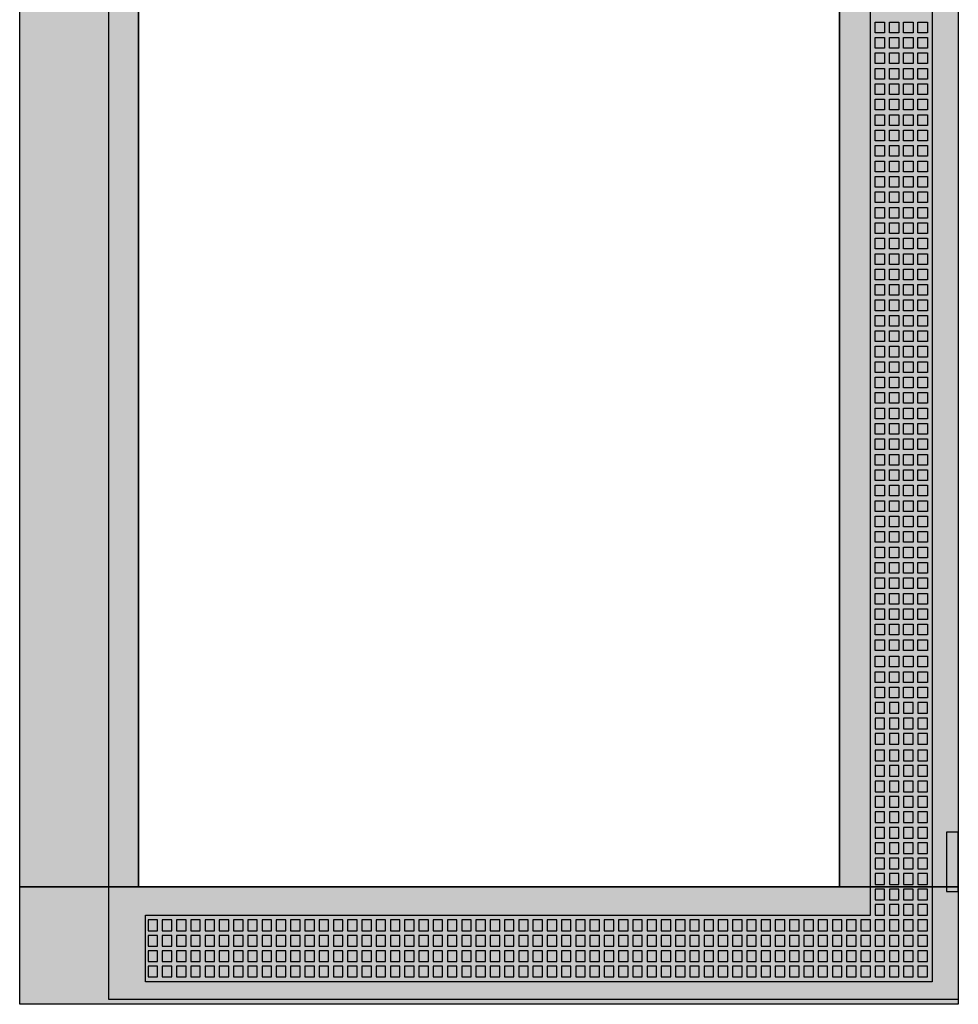
# Model space of a CAD drawing. Extents: x -2 to 77, y -2 to 182.
# Drawn here: x -2 to 77, y -2 to 81 of the extents above; entities that cross this region are included whole.
import ezdxf

# ---------------------------------------------------------------- set-up
doc = ezdxf.new("R2010")
doc.units = 0
doc.linetypes.add('L000000000000000000', pattern=[0])
doc.linetypes.add('L000000020000FFFFFF', pattern=[0])
doc.layers.get('0').update_dxf_attribs({"linetype": 'CONTINUOUS'})
doc.layers.add('3', color=7, linetype='CONTINUOUS')

# ---------------------------------------------------------------- blocks, each defined once
blk = doc.blocks.new('tzt312')
at = {"layer": '3', "color": 7, "linetype": 'CONTINUOUS'}
for points in [[(77, 182), (77, -2), (-2, -2), (-2, 182)], [(8, 7.9), (8, 172.1), (67, 172.1), (67, 7.9)], [(76, 12.5), (76, 7.5), (77, 7.5), (77, 12.5)]]:
    blk.add_lwpolyline(points, close=True, dxfattribs=at)
at = {"layer": '3', "color": 7, "linetype": 'L000000000000000000'}
for points in [[(5.5, -1.6), (5.5, 181.6), (77, 181.6), (77, -1.6)], [(8.6, -0.1), (8.6, 5.5), (69.6, 5.5), (69.6, 83.6), (74.8, 83.6), (74.8, -0.1)], [(70, 79.8), (70, 80.7), (70.8, 80.7), (70.8, 79.8)], [(71.2, 79.8), (71.2, 80.7), (72, 80.7), (72, 79.8)], [(72.4, 79.8), (72.4, 80.7), (73.2, 80.7), (73.2, 79.8)], [(73.6, 79.8), (73.6, 80.7), (74.4, 80.7), (74.4, 79.8)], [(70, 78.5), (70, 79.4), (70.8, 79.4), (70.8, 78.5)], [(71.2, 78.5), (71.2, 79.4), (72, 79.4), (72, 78.5)], [(72.4, 78.5), (72.4, 79.4), (73.2, 79.4), (73.2, 78.5)], [(73.6, 78.5), (73.6, 79.4), (74.4, 79.4), (74.4, 78.5)], [(70, 77.2), (70, 78.1), (70.8, 78.1), (70.8, 77.2)], [(71.2, 77.2), (71.2, 78.1), (72, 78.1), (72, 77.2)], [(72.4, 77.2), (72.4, 78.1), (73.2, 78.1), (73.2, 77.2)], [(73.6, 77.2), (73.6, 78.1), (74.4, 78.1), (74.4, 77.2)], [(70, 75.9), (70, 76.8), (70.8, 76.8), (70.8, 75.9)], [(71.2, 75.9), (71.2, 76.8), (72, 76.8), (72, 75.9)], [(72.4, 75.9), (72.4, 76.8), (73.2, 76.8), (73.2, 75.9)], [(73.6, 75.9), (73.6, 76.8), (74.4, 76.8), (74.4, 75.9)], [(70, 74.6), (70, 75.5), (70.8, 75.5), (70.8, 74.6)], [(71.2, 74.6), (71.2, 75.5), (72, 75.5), (72, 74.6)], [(72.4, 74.6), (72.4, 75.5), (73.2, 75.5), (73.2, 74.6)], [(73.6, 74.6), (73.6, 75.5), (74.4, 75.5), (74.4, 74.6)], [(70, 73.3), (70, 74.2), (70.8, 74.2), (70.8, 73.3)], [(71.2, 73.3), (71.2, 74.2), (72, 74.2), (72, 73.3)], [(72.4, 73.3), (72.4, 74.2), (73.2, 74.2), (73.2, 73.3)], [(73.6, 73.3), (73.6, 74.2), (74.4, 74.2), (74.4, 73.3)], [(70, 72), (70, 72.9), (70.8, 72.9), (70.8, 72)], [(71.2, 72), (71.2, 72.9), (72, 72.9), (72, 72)], [(72.4, 72), (72.4, 72.9), (73.2, 72.9), (73.2, 72)], [(73.6, 72), (73.6, 72.9), (74.4, 72.9), (74.4, 72)], [(70, 70.7), (70, 71.6), (70.8, 71.6), (70.8, 70.7)], [(71.2, 70.7), (71.2, 71.6), (72, 71.6), (72, 70.7)], [(72.4, 70.7), (72.4, 71.6), (73.2, 71.6), (73.2, 70.7)], [(73.6, 70.7), (73.6, 71.6), (74.4, 71.6), (74.4, 70.7)], [(70, 69.4), (70, 70.3), (70.8, 70.3), (70.8, 69.4)], [(71.2, 69.4), (71.2, 70.3), (72, 70.3), (72, 69.4)], [(72.4, 69.4), (72.4, 70.3), (73.2, 70.3), (73.2, 69.4)], [(73.6, 69.4), (73.6, 70.3), (74.4, 70.3), (74.4, 69.4)], [(70, 68.1), (70, 69), (70.8, 69), (70.8, 68.1)], [(71.2, 68.1), (71.2, 69), (72, 69), (72, 68.1)], [(72.4, 68.1), (72.4, 69), (73.2, 69), (73.2, 68.1)], [(73.6, 68.1), (73.6, 69), (74.4, 69), (74.4, 68.1)], [(70, 66.8), (70, 67.7), (70.8, 67.7), (70.8, 66.8)], [(71.2, 66.8), (71.2, 67.7), (72, 67.7), (72, 66.8)], [(72.4, 66.8), (72.4, 67.7), (73.2, 67.7), (73.2, 66.8)], [(73.6, 66.8), (73.6, 67.7), (74.4, 67.7), (74.4, 66.8)], [(70, 65.5), (70, 66.4), (70.8, 66.4), (70.8, 65.5)], [(71.2, 65.5), (71.2, 66.4), (72, 66.4), (72, 65.5)], [(72.4, 65.5), (72.4, 66.4), (73.2, 66.4), (73.2, 65.5)], [(73.6, 65.5), (73.6, 66.4), (74.4, 66.4), (74.4, 65.5)], [(70, 64.2), (70, 65.1), (70.8, 65.1), (70.8, 64.2)], [(71.2, 64.2), (71.2, 65.1), (72, 65.1), (72, 64.2)], [(72.4, 64.2), (72.4, 65.1), (73.2, 65.1), (73.2, 64.2)], [(73.6, 64.2), (73.6, 65.1), (74.4, 65.1), (74.4, 64.2)], [(70, 62.9), (70, 63.8), (70.8, 63.8), (70.8, 62.9)], [(71.2, 62.9), (71.2, 63.8), (72, 63.8), (72, 62.9)], [(72.4, 62.9), (72.4, 63.8), (73.2, 63.8), (73.2, 62.9)], [(73.6, 62.9), (73.6, 63.8), (74.4, 63.8), (74.4, 62.9)], [(70, 61.6), (70, 62.5), (70.8, 62.5), (70.8, 61.6)], [(71.2, 61.6), (71.2, 62.5), (72, 62.5), (72, 61.6)], [(72.4, 61.6), (72.4, 62.5), (73.2, 62.5), (73.2, 61.6)], [(73.6, 61.6), (73.6, 62.5), (74.4, 62.5), (74.4, 61.6)], [(70, 60.3), (70, 61.2), (70.8, 61.2), (70.8, 60.3)], [(71.2, 60.3), (71.2, 61.2), (72, 61.2), (72, 60.3)], [(72.4, 60.3), (72.4, 61.2), (73.2, 61.2), (73.2, 60.3)], [(73.6, 60.3), (73.6, 61.2), (74.4, 61.2), (74.4, 60.3)], [(70, 59), (70, 59.9), (70.8, 59.9), (70.8, 59)], [(71.2, 59), (71.2, 59.9), (72, 59.9), (72, 59)], [(72.4, 59), (72.4, 59.9), (73.2, 59.9), (73.2, 59)], [(73.6, 59), (73.6, 59.9), (74.4, 59.9), (74.4, 59)], [(70, 57.7), (70, 58.6), (70.8, 58.6), (70.8, 57.7)], [(71.2, 57.7), (71.2, 58.6), (72, 58.6), (72, 57.7)], [(72.4, 57.7), (72.4, 58.6), (73.2, 58.6), (73.2, 57.7)], [(73.6, 57.7), (73.6, 58.6), (74.4, 58.6), (74.4, 57.7)], [(70, 56.4), (70, 57.3), (70.8, 57.3), (70.8, 56.4)], [(71.2, 56.4), (71.2, 57.3), (72, 57.3), (72, 56.4)], [(72.4, 56.4), (72.4, 57.3), (73.2, 57.3), (73.2, 56.4)], [(73.6, 56.4), (73.6, 57.3), (74.4, 57.3), (74.4, 56.4)], [(70, 55.1), (70, 56), (70.8, 56), (70.8, 55.1)], [(71.2, 55.1), (71.2, 56), (72, 56), (72, 55.1)], [(72.4, 55.1), (72.4, 56), (73.2, 56), (73.2, 55.1)], [(73.6, 55.1), (73.6, 56), (74.4, 56), (74.4, 55.1)], [(70, 53.8), (70, 54.7), (70.8, 54.7), (70.8, 53.8)], [(71.2, 53.8), (71.2, 54.7), (72, 54.7), (72, 53.8)], [(72.4, 53.8), (72.4, 54.7), (73.2, 54.7), (73.2, 53.8)], [(73.6, 53.8), (73.6, 54.7), (74.4, 54.7), (74.4, 53.8)], [(70, 52.5), (70, 53.4), (70.8, 53.4), (70.8, 52.5)], [(71.2, 52.5), (71.2, 53.4), (72, 53.4), (72, 52.5)], [(72.4, 52.5), (72.4, 53.4), (73.2, 53.4), (73.2, 52.5)], [(73.6, 52.5), (73.6, 53.4), (74.4, 53.4), (74.4, 52.5)], [(70, 51.2), (70, 52.1), (70.8, 52.1), (70.8, 51.2)], [(71.2, 51.2), (71.2, 52.1), (72, 52.1), (72, 51.2)], [(72.4, 51.2), (72.4, 52.1), (73.2, 52.1), (73.2, 51.2)], [(73.6, 51.2), (73.6, 52.1), (74.4, 52.1), (74.4, 51.2)], [(70, 49.9), (70, 50.8), (70.8, 50.8), (70.8, 49.9)], [(71.2, 49.9), (71.2, 50.8), (72, 50.8), (72, 49.9)], [(72.4, 49.9), (72.4, 50.8), (73.2, 50.8), (73.2, 49.9)], [(73.6, 49.9), (73.6, 50.8), (74.4, 50.8), (74.4, 49.9)], [(70, 48.6), (70, 49.5), (70.8, 49.5), (70.8, 48.6)], [(71.2, 48.6), (71.2, 49.5), (72, 49.5), (72, 48.6)], [(72.4, 48.6), (72.4, 49.5), (73.2, 49.5), (73.2, 48.6)], [(73.6, 48.6), (73.6, 49.5), (74.4, 49.5), (74.4, 48.6)], [(70, 47.3), (70, 48.2), (70.8, 48.2), (70.8, 47.3)], [(71.2, 47.3), (71.2, 48.2), (72, 48.2), (72, 47.3)], [(72.4, 47.3), (72.4, 48.2), (73.2, 48.2), (73.2, 47.3)], [(73.6, 47.3), (73.6, 48.2), (74.4, 48.2), (74.4, 47.3)], [(70, 46), (70, 46.9), (70.8, 46.9), (70.8, 46)], [(71.2, 46), (71.2, 46.9), (72, 46.9), (72, 46)], [(72.4, 46), (72.4, 46.9), (73.2, 46.9), (73.2, 46)], [(73.6, 46), (73.6, 46.9), (74.4, 46.9), (74.4, 46)], [(70, 44.7), (70, 45.6), (70.8, 45.6), (70.8, 44.7)], [(71.2, 44.7), (71.2, 45.6), (72, 45.6), (72, 44.7)], [(72.4, 44.7), (72.4, 45.6), (73.2, 45.6), (73.2, 44.7)], [(73.6, 44.7), (73.6, 45.6), (74.4, 45.6), (74.4, 44.7)], [(70, 43.4), (70, 44.3), (70.8, 44.3), (70.8, 43.4)], [(71.2, 43.4), (71.2, 44.3), (72, 44.3), (72, 43.4)], [(72.4, 43.4), (72.4, 44.3), (73.2, 44.3), (73.2, 43.4)], [(73.6, 43.4), (73.6, 44.3), (74.4, 44.3), (74.4, 43.4)], [(70, 42.1), (70, 43), (70.8, 43), (70.8, 42.1)], [(71.2, 42.1), (71.2, 43), (72, 43), (72, 42.1)], [(72.4, 42.1), (72.4, 43), (73.2, 43), (73.2, 42.1)], [(73.6, 42.1), (73.6, 43), (74.4, 43), (74.4, 42.1)], [(70, 40.8), (70, 41.7), (70.8, 41.7), (70.8, 40.8)], [(71.2, 40.8), (71.2, 41.7), (72, 41.7), (72, 40.8)], [(72.4, 40.8), (72.4, 41.7), (73.2, 41.7), (73.2, 40.8)], [(73.6, 40.8), (73.6, 41.7), (74.4, 41.7), (74.4, 40.8)], [(70, 39.5), (70, 40.4), (70.8, 40.4), (70.8, 39.5)], [(71.2, 39.5), (71.2, 40.4), (72, 40.4), (72, 39.5)], [(72.4, 39.5), (72.4, 40.4), (73.2, 40.4), (73.2, 39.5)], [(73.6, 39.5), (73.6, 40.4), (74.4, 40.4), (74.4, 39.5)], [(70, 38.2), (70, 39.1), (70.8, 39.1), (70.8, 38.2)], [(71.2, 38.2), (71.2, 39.1), (72, 39.1), (72, 38.2)], [(72.4, 38.2), (72.4, 39.1), (73.2, 39.1), (73.2, 38.2)], [(73.6, 38.2), (73.6, 39.1), (74.4, 39.1), (74.4, 38.2)], [(70, 36.9), (70, 37.8), (70.8, 37.8), (70.8, 36.9)], [(71.2, 36.9), (71.2, 37.8), (72, 37.8), (72, 36.9)], [(72.4, 36.9), (72.4, 37.8), (73.2, 37.8), (73.2, 36.9)], [(73.6, 36.9), (73.6, 37.8), (74.4, 37.8), (74.4, 36.9)], [(70, 35.6), (70, 36.5), (70.8, 36.5), (70.8, 35.6)], [(71.2, 35.6), (71.2, 36.5), (72, 36.5), (72, 35.6)], [(72.4, 35.6), (72.4, 36.5), (73.2, 36.5), (73.2, 35.6)], [(73.6, 35.6), (73.6, 36.5), (74.4, 36.5), (74.4, 35.6)], [(70, 34.3), (70, 35.2), (70.8, 35.2), (70.8, 34.3)], [(71.2, 34.3), (71.2, 35.2), (72, 35.2), (72, 34.3)], [(72.4, 34.3), (72.4, 35.2), (73.2, 35.2), (73.2, 34.3)], [(73.6, 34.3), (73.6, 35.2), (74.4, 35.2), (74.4, 34.3)], [(70, 33), (70, 33.9), (70.8, 33.9), (70.8, 33)], [(71.2, 33), (71.2, 33.9), (72, 33.9), (72, 33)], [(72.4, 33), (72.4, 33.9), (73.2, 33.9), (73.2, 33)], [(73.6, 33), (73.6, 33.9), (74.4, 33.9), (74.4, 33)], [(70, 31.7), (70, 32.6), (70.8, 32.6), (70.8, 31.7)], [(71.2, 31.7), (71.2, 32.6), (72, 32.6), (72, 31.7)], [(72.4, 31.7), (72.4, 32.6), (73.2, 32.6), (73.2, 31.7)], [(73.6, 31.7), (73.6, 32.6), (74.4, 32.6), (74.4, 31.7)], [(70, 30.4), (70, 31.3), (70.8, 31.3), (70.8, 30.4)], [(71.2, 30.4), (71.2, 31.3), (72, 31.3), (72, 30.4)], [(72.4, 30.4), (72.4, 31.3), (73.2, 31.3), (73.2, 30.4)], [(73.6, 30.4), (73.6, 31.3), (74.4, 31.3), (74.4, 30.4)], [(70, 29.1), (70, 30), (70.8, 30), (70.8, 29.1)], [(71.2, 29.1), (71.2, 30), (72, 30), (72, 29.1)], [(72.4, 29.1), (72.4, 30), (73.2, 30), (73.2, 29.1)], [(73.6, 29.1), (73.6, 30), (74.4, 30), (74.4, 29.1)], [(70, 27.8), (70, 28.7), (70.8, 28.7), (70.8, 27.8)], [(71.2, 27.8), (71.2, 28.7), (72, 28.7), (72, 27.8)], [(72.4, 27.8), (72.4, 28.7), (73.2, 28.7), (73.2, 27.8)], [(73.6, 27.8), (73.6, 28.7), (74.4, 28.7), (74.4, 27.8)], [(70, 26.4), (70, 27.3), (70.8, 27.3), (70.8, 26.4)], [(71.2, 26.4), (71.2, 27.3), (72, 27.3), (72, 26.4)], [(72.4, 26.4), (72.4, 27.3), (73.2, 27.3), (73.2, 26.4)], [(73.6, 26.4), (73.6, 27.3), (74.4, 27.3), (74.4, 26.4)], [(70, 25.1), (70, 26), (70.8, 26), (70.8, 25.1)], [(71.2, 25.1), (71.2, 26), (72, 26), (72, 25.1)], [(72.4, 25.1), (72.4, 26), (73.2, 26), (73.2, 25.1)], [(73.6, 25.1), (73.6, 26), (74.4, 26), (74.4, 25.1)], [(70, 23.8), (70, 24.7), (70.8, 24.7), (70.8, 23.8)], [(71.2, 23.8), (71.2, 24.7), (72, 24.7), (72, 23.8)], [(72.4, 23.8), (72.4, 24.7), (73.2, 24.7), (73.2, 23.8)], [(73.6, 23.8), (73.6, 24.7), (74.4, 24.7), (74.4, 23.8)], [(70, 23.4), (70, 22.5), (70.8, 22.5), (70.8, 23.4)], [(71.2, 23.4), (71.2, 22.5), (72, 22.5), (72, 23.4)], [(72.4, 23.4), (72.4, 22.5), (73.2, 22.5), (73.2, 23.4)], [(73.6, 23.4), (73.6, 22.5), (74.4, 22.5), (74.4, 23.4)], [(70, 22.1), (70, 21.2), (70.8, 21.2), (70.8, 22.1)], [(71.2, 22.1), (71.2, 21.2), (72, 21.2), (72, 22.1)], [(72.4, 22.1), (72.4, 21.2), (73.2, 21.2), (73.2, 22.1)], [(73.6, 22.1), (73.6, 21.2), (74.4, 21.2), (74.4, 22.1)], [(70, 20.8), (70, 19.9), (70.8, 19.9), (70.8, 20.8)], [(71.2, 20.8), (71.2, 19.9), (72, 19.9), (72, 20.8)], [(72.4, 20.8), (72.4, 19.9), (73.2, 19.9), (73.2, 20.8)], [(73.6, 20.8), (73.6, 19.9), (74.4, 19.9), (74.4, 20.8)], [(70, 19.4), (70, 18.5), (70.8, 18.5), (70.8, 19.4)], [(71.2, 19.4), (71.2, 18.5), (72, 18.5), (72, 19.4)], [(72.4, 19.4), (72.4, 18.5), (73.2, 18.5), (73.2, 19.4)], [(73.6, 19.4), (73.6, 18.5), (74.4, 18.5), (74.4, 19.4)], [(70, 18.1), (70, 17.2), (70.8, 17.2), (70.8, 18.1)], [(71.2, 18.1), (71.2, 17.2), (72, 17.2), (72, 18.1)], [(72.4, 18.1), (72.4, 17.2), (73.2, 17.2), (73.2, 18.1)], [(73.6, 18.1), (73.6, 17.2), (74.4, 17.2), (74.4, 18.1)], [(70, 16.8), (70, 15.9), (70.8, 15.9), (70.8, 16.8)], [(71.2, 16.8), (71.2, 15.9), (72, 15.9), (72, 16.8)], [(72.4, 16.8), (72.4, 15.9), (73.2, 15.9), (73.2, 16.8)], [(73.6, 16.8), (73.6, 15.9), (74.4, 15.9), (74.4, 16.8)], [(70, 15.5), (70, 14.6), (70.8, 14.6), (70.8, 15.5)], [(71.2, 15.5), (71.2, 14.6), (72, 14.6), (72, 15.5)], [(72.4, 15.5), (72.4, 14.6), (73.2, 14.6), (73.2, 15.5)], [(73.6, 15.5), (73.6, 14.6), (74.4, 14.6), (74.4, 15.5)], [(70, 14.2), (70, 13.3), (70.8, 13.3), (70.8, 14.2)], [(71.2, 14.2), (71.2, 13.3), (72, 13.3), (72, 14.2)], [(72.4, 14.2), (72.4, 13.3), (73.2, 13.3), (73.2, 14.2)], [(73.6, 14.2), (73.6, 13.3), (74.4, 13.3), (74.4, 14.2)], [(70, 12.9), (70, 12), (70.8, 12), (70.8, 12.9)], [(71.2, 12.9), (71.2, 12), (72, 12), (72, 12.9)], [(72.4, 12.9), (72.4, 12), (73.2, 12), (73.2, 12.9)], [(73.6, 12.9), (73.6, 12), (74.4, 12), (74.4, 12.9)], [(70, 11.6), (70, 10.7), (70.8, 10.7), (70.8, 11.6)], [(71.2, 11.6), (71.2, 10.7), (72, 10.7), (72, 11.6)], [(72.4, 11.6), (72.4, 10.7), (73.2, 10.7), (73.2, 11.6)], [(73.6, 11.6), (73.6, 10.7), (74.4, 10.7), (74.4, 11.6)], [(70, 10.3), (70, 9.4), (70.8, 9.4), (70.8, 10.3)], [(71.2, 10.3), (71.2, 9.4), (72, 9.4), (72, 10.3)], [(72.4, 10.3), (72.4, 9.4), (73.2, 9.4), (73.2, 10.3)], [(73.6, 10.3), (73.6, 9.4), (74.4, 9.4), (74.4, 10.3)], [(70, 9), (70, 8.1), (70.8, 8.1), (70.8, 9)], [(71.2, 9), (71.2, 8.1), (72, 8.1), (72, 9)], [(72.4, 9), (72.4, 8.1), (73.2, 8.1), (73.2, 9)], [(73.6, 9), (73.6, 8.1), (74.4, 8.1), (74.4, 9)], [(70, 7.7), (70, 6.8), (70.8, 6.8), (70.8, 7.7)], [(71.2, 7.7), (71.2, 6.8), (72, 6.8), (72, 7.7)], [(72.4, 7.7), (72.4, 6.8), (73.2, 6.8), (73.2, 7.7)], [(73.6, 7.7), (73.6, 6.8), (74.4, 6.8), (74.4, 7.7)], [(70, 6.4), (70, 5.5), (70.8, 5.5), (70.8, 6.4)], [(71.2, 6.4), (71.2, 5.5), (72, 5.5), (72, 6.4)], [(72.4, 6.4), (72.4, 5.5), (73.2, 5.5), (73.2, 6.4)], [(73.6, 6.4), (73.6, 5.5), (74.4, 5.5), (74.4, 6.4)], [(8.8, 5.1), (8.8, 4.2), (9.6, 4.2), (9.6, 5.1)], [(10, 5.1), (10, 4.2), (10.8, 4.2), (10.8, 5.1)], [(11.2, 5.1), (11.2, 4.2), (12, 4.2), (12, 5.1)], [(12.4, 5.1), (12.4, 4.2), (13.2, 4.2), (13.2, 5.1)], [(13.6, 5.1), (13.6, 4.2), (14.4, 4.2), (14.4, 5.1)], [(14.8, 5.1), (14.8, 4.2), (15.6, 4.2), (15.6, 5.1)], [(16, 5.1), (16, 4.2), (16.8, 4.2), (16.8, 5.1)], [(17.2, 5.1), (17.2, 4.2), (18, 4.2), (18, 5.1)], [(18.4, 5.1), (18.4, 4.2), (19.2, 4.2), (19.2, 5.1)], [(19.6, 5.1), (19.6, 4.2), (20.4, 4.2), (20.4, 5.1)], [(20.8, 5.1), (20.8, 4.2), (21.6, 4.2), (21.6, 5.1)], [(22, 5.1), (22, 4.2), (22.8, 4.2), (22.8, 5.1)], [(23.2, 5.1), (23.2, 4.2), (24, 4.2), (24, 5.1)], [(24.4, 5.1), (24.4, 4.2), (25.2, 4.2), (25.2, 5.1)], [(25.6, 5.1), (25.6, 4.2), (26.4, 4.2), (26.4, 5.1)], [(26.8, 5.1), (26.8, 4.2), (27.6, 4.2), (27.6, 5.1)], [(28, 5.1), (28, 4.2), (28.8, 4.2), (28.8, 5.1)], [(29.2, 5.1), (29.2, 4.2), (30, 4.2), (30, 5.1)], [(30.4, 5.1), (30.4, 4.2), (31.2, 4.2), (31.2, 5.1)], [(31.6, 5.1), (31.6, 4.2), (32.4, 4.2), (32.4, 5.1)], [(32.8, 5.1), (32.8, 4.2), (33.6, 4.2), (33.6, 5.1)], [(34, 5.1), (34, 4.2), (34.8, 4.2), (34.8, 5.1)], [(35.2, 5.1), (35.2, 4.2), (36, 4.2), (36, 5.1)], [(36.4, 5.1), (36.4, 4.2), (37.2, 4.2), (37.2, 5.1)], [(37.6, 5.1), (37.6, 4.2), (38.4, 4.2), (38.4, 5.1)], [(38.8, 5.1), (38.8, 4.2), (39.6, 4.2), (39.6, 5.1)], [(40, 5.1), (40, 4.2), (40.8, 4.2), (40.8, 5.1)], [(41.2, 5.1), (41.2, 4.2), (42, 4.2), (42, 5.1)], [(42.4, 5.1), (42.4, 4.2), (43.2, 4.2), (43.2, 5.1)], [(43.6, 5.1), (43.6, 4.2), (44.4, 4.2), (44.4, 5.1)], [(44.8, 5.1), (44.8, 4.2), (45.6, 4.2), (45.6, 5.1)], [(46, 5.1), (46, 4.2), (46.8, 4.2), (46.8, 5.1)], [(47.2, 5.1), (47.2, 4.2), (48, 4.2), (48, 5.1)], [(48.4, 5.1), (48.4, 4.2), (49.2, 4.2), (49.2, 5.1)], [(49.6, 5.1), (49.6, 4.2), (50.4, 4.2), (50.4, 5.1)], [(50.8, 5.1), (50.8, 4.2), (51.6, 4.2), (51.6, 5.1)], [(52, 5.1), (52, 4.2), (52.8, 4.2), (52.8, 5.1)], [(53.2, 5.1), (53.2, 4.2), (54, 4.2), (54, 5.1)], [(54.4, 5.1), (54.4, 4.2), (55.2, 4.2), (55.2, 5.1)], [(55.6, 5.1), (55.6, 4.2), (56.4, 4.2), (56.4, 5.1)], [(56.8, 5.1), (56.8, 4.2), (57.6, 4.2), (57.6, 5.1)], [(58, 5.1), (58, 4.2), (58.8, 4.2), (58.8, 5.1)], [(59.2, 5.1), (59.2, 4.2), (60, 4.2), (60, 5.1)], [(60.4, 5.1), (60.4, 4.2), (61.2, 4.2), (61.2, 5.1)], [(61.6, 5.1), (61.6, 4.2), (62.4, 4.2), (62.4, 5.1)], [(62.8, 5.1), (62.8, 4.2), (63.6, 4.2), (63.6, 5.1)], [(64, 5.1), (64, 4.2), (64.8, 4.2), (64.8, 5.1)], [(65.2, 5.1), (65.2, 4.2), (66, 4.2), (66, 5.1)], [(66.4, 5.1), (66.4, 4.2), (67.2, 4.2), (67.2, 5.1)], [(67.6, 5.1), (67.6, 4.2), (68.4, 4.2), (68.4, 5.1)], [(68.8, 5.1), (68.8, 4.2), (69.6, 4.2), (69.6, 5.1)], [(70, 5.1), (70, 4.2), (70.8, 4.2), (70.8, 5.1)], [(71.2, 5.1), (71.2, 4.2), (72, 4.2), (72, 5.1)], [(72.4, 5.1), (72.4, 4.2), (73.2, 4.2), (73.2, 5.1)], [(73.6, 5.1), (73.6, 4.2), (74.4, 4.2), (74.4, 5.1)], [(8.8, 3.8), (8.8, 2.9), (9.6, 2.9), (9.6, 3.8)], [(10, 3.8), (10, 2.9), (10.8, 2.9), (10.8, 3.8)], [(11.2, 3.8), (11.2, 2.9), (12, 2.9), (12, 3.8)], [(12.4, 3.8), (12.4, 2.9), (13.2, 2.9), (13.2, 3.8)], [(13.6, 3.8), (13.6, 2.9), (14.4, 2.9), (14.4, 3.8)], [(14.8, 3.8), (14.8, 2.9), (15.6, 2.9), (15.6, 3.8)], [(16, 3.8), (16, 2.9), (16.8, 2.9), (16.8, 3.8)], [(17.2, 3.8), (17.2, 2.9), (18, 2.9), (18, 3.8)], [(18.4, 3.8), (18.4, 2.9), (19.2, 2.9), (19.2, 3.8)], [(19.6, 3.8), (19.6, 2.9), (20.4, 2.9), (20.4, 3.8)], [(20.8, 3.8), (20.8, 2.9), (21.6, 2.9), (21.6, 3.8)], [(22, 3.8), (22, 2.9), (22.8, 2.9), (22.8, 3.8)], [(23.2, 3.8), (23.2, 2.9), (24, 2.9), (24, 3.8)], [(24.4, 3.8), (24.4, 2.9), (25.2, 2.9), (25.2, 3.8)], [(25.6, 3.8), (25.6, 2.9), (26.4, 2.9), (26.4, 3.8)], [(26.8, 3.8), (26.8, 2.9), (27.6, 2.9), (27.6, 3.8)], [(28, 3.8), (28, 2.9), (28.8, 2.9), (28.8, 3.8)], [(29.2, 3.8), (29.2, 2.9), (30, 2.9), (30, 3.8)], [(30.4, 3.8), (30.4, 2.9), (31.2, 2.9), (31.2, 3.8)], [(31.6, 3.8), (31.6, 2.9), (32.4, 2.9), (32.4, 3.8)], [(32.8, 3.8), (32.8, 2.9), (33.6, 2.9), (33.6, 3.8)], [(34, 3.8), (34, 2.9), (34.8, 2.9), (34.8, 3.8)], [(35.2, 3.8), (35.2, 2.9), (36, 2.9), (36, 3.8)], [(36.4, 3.8), (36.4, 2.9), (37.2, 2.9), (37.2, 3.8)], [(37.6, 3.8), (37.6, 2.9), (38.4, 2.9), (38.4, 3.8)], [(38.8, 3.8), (38.8, 2.9), (39.6, 2.9), (39.6, 3.8)], [(40, 3.8), (40, 2.9), (40.8, 2.9), (40.8, 3.8)], [(41.2, 3.8), (41.2, 2.9), (42, 2.9), (42, 3.8)], [(42.4, 3.8), (42.4, 2.9), (43.2, 2.9), (43.2, 3.8)], [(43.6, 3.8), (43.6, 2.9), (44.4, 2.9), (44.4, 3.8)], [(44.8, 3.8), (44.8, 2.9), (45.6, 2.9), (45.6, 3.8)], [(46, 3.8), (46, 2.9), (46.8, 2.9), (46.8, 3.8)], [(47.2, 3.8), (47.2, 2.9), (48, 2.9), (48, 3.8)], [(48.4, 3.8), (48.4, 2.9), (49.2, 2.9), (49.2, 3.8)], [(49.6, 3.8), (49.6, 2.9), (50.4, 2.9), (50.4, 3.8)], [(50.8, 3.8), (50.8, 2.9), (51.6, 2.9), (51.6, 3.8)], [(52, 3.8), (52, 2.9), (52.8, 2.9), (52.8, 3.8)], [(53.2, 3.8), (53.2, 2.9), (54, 2.9), (54, 3.8)], [(54.4, 3.8), (54.4, 2.9), (55.2, 2.9), (55.2, 3.8)], [(55.6, 3.8), (55.6, 2.9), (56.4, 2.9), (56.4, 3.8)], [(56.8, 3.8), (56.8, 2.9), (57.6, 2.9), (57.6, 3.8)], [(58, 3.8), (58, 2.9), (58.8, 2.9), (58.8, 3.8)], [(59.2, 3.8), (59.2, 2.9), (60, 2.9), (60, 3.8)], [(60.4, 3.8), (60.4, 2.9), (61.2, 2.9), (61.2, 3.8)], [(61.6, 3.8), (61.6, 2.9), (62.4, 2.9), (62.4, 3.8)], [(62.8, 3.8), (62.8, 2.9), (63.6, 2.9), (63.6, 3.8)], [(64, 3.8), (64, 2.9), (64.8, 2.9), (64.8, 3.8)], [(65.2, 3.8), (65.2, 2.9), (66, 2.9), (66, 3.8)], [(66.4, 3.8), (66.4, 2.9), (67.2, 2.9), (67.2, 3.8)], [(67.6, 3.8), (67.6, 2.9), (68.4, 2.9), (68.4, 3.8)], [(68.8, 3.8), (68.8, 2.9), (69.6, 2.9), (69.6, 3.8)], [(70, 3.8), (70, 2.9), (70.8, 2.9), (70.8, 3.8)], [(71.2, 3.8), (71.2, 2.9), (72, 2.9), (72, 3.8)], [(72.4, 3.8), (72.4, 2.9), (73.2, 2.9), (73.2, 3.8)], [(73.6, 3.8), (73.6, 2.9), (74.4, 2.9), (74.4, 3.8)], [(8.8, 2.5), (8.8, 1.6), (9.6, 1.6), (9.6, 2.5)], [(10, 2.5), (10, 1.6), (10.8, 1.6), (10.8, 2.5)], [(11.2, 2.5), (11.2, 1.6), (12, 1.6), (12, 2.5)], [(12.4, 2.5), (12.4, 1.6), (13.2, 1.6), (13.2, 2.5)], [(13.6, 2.5), (13.6, 1.6), (14.4, 1.6), (14.4, 2.5)], [(14.8, 2.5), (14.8, 1.6), (15.6, 1.6), (15.6, 2.5)], [(16, 2.5), (16, 1.6), (16.8, 1.6), (16.8, 2.5)], [(17.2, 2.5), (17.2, 1.6), (18, 1.6), (18, 2.5)], [(18.4, 2.5), (18.4, 1.6), (19.2, 1.6), (19.2, 2.5)], [(19.6, 2.5), (19.6, 1.6), (20.4, 1.6), (20.4, 2.5)], [(20.8, 2.5), (20.8, 1.6), (21.6, 1.6), (21.6, 2.5)], [(22, 2.5), (22, 1.6), (22.8, 1.6), (22.8, 2.5)], [(23.2, 2.5), (23.2, 1.6), (24, 1.6), (24, 2.5)], [(24.4, 2.5), (24.4, 1.6), (25.2, 1.6), (25.2, 2.5)], [(25.6, 2.5), (25.6, 1.6), (26.4, 1.6), (26.4, 2.5)], [(26.8, 2.5), (26.8, 1.6), (27.6, 1.6), (27.6, 2.5)], [(28, 2.5), (28, 1.6), (28.8, 1.6), (28.8, 2.5)], [(29.2, 2.5), (29.2, 1.6), (30, 1.6), (30, 2.5)], [(30.4, 2.5), (30.4, 1.6), (31.2, 1.6), (31.2, 2.5)], [(31.6, 2.5), (31.6, 1.6), (32.4, 1.6), (32.4, 2.5)], [(32.8, 2.5), (32.8, 1.6), (33.6, 1.6), (33.6, 2.5)], [(34, 2.5), (34, 1.6), (34.8, 1.6), (34.8, 2.5)], [(35.2, 2.5), (35.2, 1.6), (36, 1.6), (36, 2.5)], [(36.4, 2.5), (36.4, 1.6), (37.2, 1.6), (37.2, 2.5)], [(37.6, 2.5), (37.6, 1.6), (38.4, 1.6), (38.4, 2.5)], [(38.8, 2.5), (38.8, 1.6), (39.6, 1.6), (39.6, 2.5)], [(40, 2.5), (40, 1.6), (40.8, 1.6), (40.8, 2.5)], [(41.2, 2.5), (41.2, 1.6), (42, 1.6), (42, 2.5)], [(42.4, 2.5), (42.4, 1.6), (43.2, 1.6), (43.2, 2.5)], [(43.6, 2.5), (43.6, 1.6), (44.4, 1.6), (44.4, 2.5)], [(44.8, 2.5), (44.8, 1.6), (45.6, 1.6), (45.6, 2.5)], [(46, 2.5), (46, 1.6), (46.8, 1.6), (46.8, 2.5)], [(47.2, 2.5), (47.2, 1.6), (48, 1.6), (48, 2.5)], [(48.4, 2.5), (48.4, 1.6), (49.2, 1.6), (49.2, 2.5)], [(49.6, 2.5), (49.6, 1.6), (50.4, 1.6), (50.4, 2.5)], [(50.8, 2.5), (50.8, 1.6), (51.6, 1.6), (51.6, 2.5)], [(52, 2.5), (52, 1.6), (52.8, 1.6), (52.8, 2.5)], [(53.2, 2.5), (53.2, 1.6), (54, 1.6), (54, 2.5)], [(54.4, 2.5), (54.4, 1.6), (55.2, 1.6), (55.2, 2.5)], [(55.6, 2.5), (55.6, 1.6), (56.4, 1.6), (56.4, 2.5)], [(56.8, 2.5), (56.8, 1.6), (57.6, 1.6), (57.6, 2.5)], [(58, 2.5), (58, 1.6), (58.8, 1.6), (58.8, 2.5)], [(59.2, 2.5), (59.2, 1.6), (60, 1.6), (60, 2.5)], [(60.4, 2.5), (60.4, 1.6), (61.2, 1.6), (61.2, 2.5)], [(61.6, 2.5), (61.6, 1.6), (62.4, 1.6), (62.4, 2.5)], [(62.8, 2.5), (62.8, 1.6), (63.6, 1.6), (63.6, 2.5)], [(64, 2.5), (64, 1.6), (64.8, 1.6), (64.8, 2.5)], [(65.2, 2.5), (65.2, 1.6), (66, 1.6), (66, 2.5)], [(66.4, 2.5), (66.4, 1.6), (67.2, 1.6), (67.2, 2.5)], [(67.6, 2.5), (67.6, 1.6), (68.4, 1.6), (68.4, 2.5)], [(68.8, 2.5), (68.8, 1.6), (69.6, 1.6), (69.6, 2.5)], [(70, 2.5), (70, 1.6), (70.8, 1.6), (70.8, 2.5)], [(71.2, 2.5), (71.2, 1.6), (72, 1.6), (72, 2.5)], [(72.4, 2.5), (72.4, 1.6), (73.2, 1.6), (73.2, 2.5)], [(73.6, 2.5), (73.6, 1.6), (74.4, 1.6), (74.4, 2.5)], [(8.8, 1.2), (8.8, 0.3), (9.6, 0.3), (9.6, 1.2)], [(10, 1.2), (10, 0.3), (10.8, 0.3), (10.8, 1.2)], [(11.2, 1.2), (11.2, 0.3), (12, 0.3), (12, 1.2)], [(12.4, 1.2), (12.4, 0.3), (13.2, 0.3), (13.2, 1.2)], [(13.6, 1.2), (13.6, 0.3), (14.4, 0.3), (14.4, 1.2)], [(14.8, 1.2), (14.8, 0.3), (15.6, 0.3), (15.6, 1.2)], [(16, 1.2), (16, 0.3), (16.8, 0.3), (16.8, 1.2)], [(17.2, 1.2), (17.2, 0.3), (18, 0.3), (18, 1.2)], [(18.4, 1.2), (18.4, 0.3), (19.2, 0.3), (19.2, 1.2)], [(19.6, 1.2), (19.6, 0.3), (20.4, 0.3), (20.4, 1.2)], [(20.8, 1.2), (20.8, 0.3), (21.6, 0.3), (21.6, 1.2)], [(22, 1.2), (22, 0.3), (22.8, 0.3), (22.8, 1.2)], [(23.2, 1.2), (23.2, 0.3), (24, 0.3), (24, 1.2)], [(24.4, 1.2), (24.4, 0.3), (25.2, 0.3), (25.2, 1.2)], [(25.6, 1.2), (25.6, 0.3), (26.4, 0.3), (26.4, 1.2)], [(26.8, 1.2), (26.8, 0.3), (27.6, 0.3), (27.6, 1.2)], [(28, 1.2), (28, 0.3), (28.8, 0.3), (28.8, 1.2)], [(29.2, 1.2), (29.2, 0.3), (30, 0.3), (30, 1.2)], [(30.4, 1.2), (30.4, 0.3), (31.2, 0.3), (31.2, 1.2)], [(31.6, 1.2), (31.6, 0.3), (32.4, 0.3), (32.4, 1.2)], [(32.8, 1.2), (32.8, 0.3), (33.6, 0.3), (33.6, 1.2)], [(34, 1.2), (34, 0.3), (34.8, 0.3), (34.8, 1.2)], [(35.2, 1.2), (35.2, 0.3), (36, 0.3), (36, 1.2)], [(36.4, 1.2), (36.4, 0.3), (37.2, 0.3), (37.2, 1.2)], [(37.6, 1.2), (37.6, 0.3), (38.4, 0.3), (38.4, 1.2)], [(38.8, 1.2), (38.8, 0.3), (39.6, 0.3), (39.6, 1.2)], [(40, 1.2), (40, 0.3), (40.8, 0.3), (40.8, 1.2)], [(41.2, 1.2), (41.2, 0.3), (42, 0.3), (42, 1.2)], [(42.4, 1.2), (42.4, 0.3), (43.2, 0.3), (43.2, 1.2)], [(43.6, 1.2), (43.6, 0.3), (44.4, 0.3), (44.4, 1.2)], [(44.8, 1.2), (44.8, 0.3), (45.6, 0.3), (45.6, 1.2)], [(46, 1.2), (46, 0.3), (46.8, 0.3), (46.8, 1.2)], [(47.2, 1.2), (47.2, 0.3), (48, 0.3), (48, 1.2)], [(48.4, 1.2), (48.4, 0.3), (49.2, 0.3), (49.2, 1.2)], [(49.6, 1.2), (49.6, 0.3), (50.4, 0.3), (50.4, 1.2)], [(50.8, 1.2), (50.8, 0.3), (51.6, 0.3), (51.6, 1.2)], [(52, 1.2), (52, 0.3), (52.8, 0.3), (52.8, 1.2)], [(53.2, 1.2), (53.2, 0.3), (54, 0.3), (54, 1.2)], [(54.4, 1.2), (54.4, 0.3), (55.2, 0.3), (55.2, 1.2)], [(55.6, 1.2), (55.6, 0.3), (56.4, 0.3), (56.4, 1.2)], [(56.8, 1.2), (56.8, 0.3), (57.6, 0.3), (57.6, 1.2)], [(58, 1.2), (58, 0.3), (58.8, 0.3), (58.8, 1.2)], [(59.2, 1.2), (59.2, 0.3), (60, 0.3), (60, 1.2)], [(60.4, 1.2), (60.4, 0.3), (61.2, 0.3), (61.2, 1.2)], [(61.6, 1.2), (61.6, 0.3), (62.4, 0.3), (62.4, 1.2)], [(62.8, 1.2), (62.8, 0.3), (63.6, 0.3), (63.6, 1.2)], [(64, 1.2), (64, 0.3), (64.8, 0.3), (64.8, 1.2)], [(65.2, 1.2), (65.2, 0.3), (66, 0.3), (66, 1.2)], [(66.4, 1.2), (66.4, 0.3), (67.2, 0.3), (67.2, 1.2)], [(67.6, 1.2), (67.6, 0.3), (68.4, 0.3), (68.4, 1.2)], [(68.8, 1.2), (68.8, 0.3), (69.6, 0.3), (69.6, 1.2)], [(70, 1.2), (70, 0.3), (70.8, 0.3), (70.8, 1.2)], [(71.2, 1.2), (71.2, 0.3), (72, 0.3), (72, 1.2)], [(72.4, 1.2), (72.4, 0.3), (73.2, 0.3), (73.2, 1.2)], [(73.6, 1.2), (73.6, 0.3), (74.4, 0.3), (74.4, 1.2)]]:
    blk.add_lwpolyline(points, close=True, dxfattribs=at)
at = {"layer": '3', "color": 255, "linetype": 'L000000020000FFFFFF'}
for points in [[(-2, 7.9), (-2, 172.1), (8, 172.1), (8, 7.9)], [(67, 7.9), (67, 172.1), (77, 172.1), (77, 7.9)], [(-2, -2), (-2, 7.9), (77, 7.9), (77, -2)]]:
    blk.add_lwpolyline(points, close=True, dxfattribs=at)
for points in [[(-2, 7.9), (-2, 172.1), (8, 7.9), (8, 172.1)], [(67, 7.9), (67, 172.1), (77, 7.9), (77, 172.1)], [(-2, -2), (-2, 7.9), (77, -2), (77, 7.9)]]:
    blk.add_solid(points, dxfattribs=at)
at = {"layer": '3', "color": 7, "linetype": 'CONTINUOUS'}
blk.add_solid([(76, 12.5), (76, 7.5), (77, 12.5), (77, 7.5)], dxfattribs=at)

msp = doc.modelspace()

# ---------------------------------------------------------------- block references
msp.add_blockref('tzt312', (0, 0))

doc.saveas('drawing.dxf')
